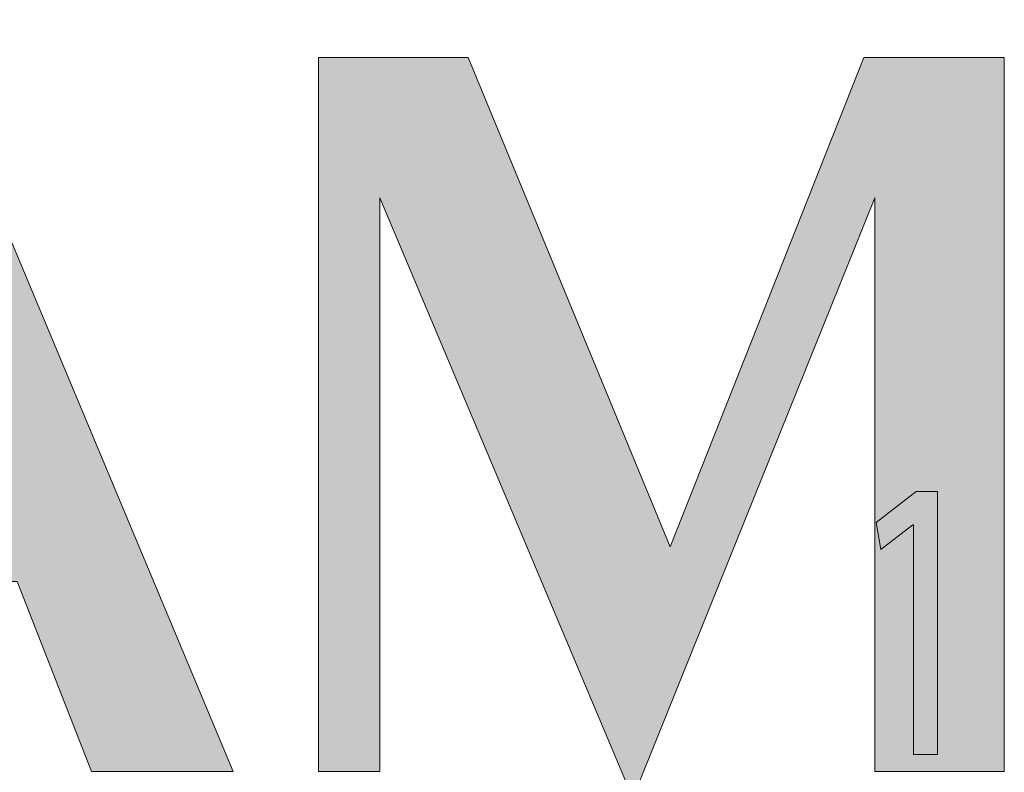
# Model space of a CAD drawing. Units: millimetres. Extents: x -38 to 254, y 41 to 239.
# Drawn here: x 2 to 12, y 222 to 230 of the extents above; entities that cross this region are included whole.
import ezdxf

# ---------------------------------------------------------------- set-up
doc = ezdxf.new("R2010")
doc.units = ezdxf.units.MM
doc.header["$MEASUREMENT"] = 0
doc.layers.add('border', color=7, linetype='Continuous')

# ---------------------------------------------------------------- blocks, each defined once
blk = doc.blocks.new('block 2')
at = {"layer": 'border', "lineweight": 0}
blk.add_lwpolyline([(11.3208, 224.9023), (11.315, 224.9023), (10.9915, 224.6523), (10.9427, 224.9267), (11.3494, 225.2382), (11.5642, 225.2382), (11.5642, 222.5755), (11.3208, 222.5755), (11.3208, 224.9023)], dxfattribs=at)
blk = doc.blocks.new('block 3')
at = {"layer": 'border', "lineweight": 0}
blk.add_lwpolyline([(11.3208, 224.9023), (11.315, 224.9023), (10.9915, 224.6523), (10.9427, 224.9267), (11.3494, 225.2382), (11.5642, 225.2382), (11.5642, 222.5755), (11.3208, 222.5755), (11.3208, 224.9023)], dxfattribs=at)
blk = doc.blocks.new('block 4')
at = {"layer": 'border', "true_color": 0xffffff}
h = blk.add_hatch(color=7, dxfattribs=at)
h.dxf.hatch_style = 2
h.paths.add_polyline_path([(11.3208, 224.9023), (11.315, 224.9023), (10.9915, 224.6523), (10.9427, 224.9267), (11.3494, 225.2382), (11.5642, 225.2382), (11.5642, 222.5755), (11.3208, 222.5755)])
at = {"layer": 'border', "lineweight": 0}
blk.add_lwpolyline([(11.3208, 224.9023), (11.315, 224.9023), (10.9915, 224.6523), (10.9427, 224.9267), (11.3494, 225.2382), (11.5642, 225.2382), (11.5642, 222.5755), (11.3208, 222.5755), (11.3208, 224.9023), (11.3208, 224.9023)], dxfattribs=at)
blk = doc.blocks.new('block 747')
at = {"layer": 'border', "lineweight": 0}
blk.add_lwpolyline([(5.3011, 222.4058), (5.9233, 222.4058), (5.9233, 228.2125), (8.4838, 222.1347), (10.9324, 228.2125), (10.9324, 222.4058), (12.2409, 222.4058), (12.2409, 229.6324), (10.821, 229.6324), (8.8584, 224.6792), (6.817, 229.6324), (5.3011, 229.6324), (5.3011, 222.4058)], dxfattribs=at)
blk = doc.blocks.new('block 749')
at = {"layer": 'border', "lineweight": 0}
blk.add_lwpolyline([(-1.6302, 222.4058), (-0.9841, 222.4058), (-0.2424, 224.3281), (2.2543, 224.3281), (3.004, 222.4058), (4.4399, 222.4058), (1.345, 229.7919), (-1.6302, 222.4058)], dxfattribs=at)
blk = doc.blocks.new('block 755')
at = {"layer": 'border', "lineweight": 0}
blk.add_lwpolyline([(5.3011, 222.4058), (5.9233, 222.4058), (5.9233, 228.2125), (8.4838, 222.1347), (10.9324, 228.2125), (10.9324, 222.4058), (12.2409, 222.4058), (12.2409, 229.6324), (10.821, 229.6324), (8.8584, 224.6792), (6.817, 229.6324), (5.3011, 229.6324), (5.3011, 222.4058)], dxfattribs=at)
blk = doc.blocks.new('block 757')
at = {"layer": 'border', "lineweight": 0}
blk.add_lwpolyline([(-1.6302, 222.4058), (-0.9841, 222.4058), (-0.2424, 224.3281), (2.2543, 224.3281), (3.004, 222.4058), (4.4399, 222.4058), (1.345, 229.7919), (-1.6302, 222.4058)], dxfattribs=at)
blk = doc.blocks.new('block 763')
at = {"layer": 'border', "true_color": 0xffffff}
h = blk.add_hatch(color=7, dxfattribs=at)
h.paths.add_polyline_path([(5.3011, 222.4058), (5.9233, 222.4058), (5.9233, 228.2125), (8.4838, 222.1347), (10.9324, 228.2125), (10.9324, 222.4058), (12.2409, 222.4058), (12.2409, 229.6324), (10.821, 229.6324), (8.8584, 224.6792), (6.817, 229.6324), (5.3011, 229.6324)])
h.paths.add_polyline_path([(-0.051, 224.7825), (1.002, 227.4148), (2.0548, 224.7825)])
h.paths.add_polyline_path([(-1.6302, 222.4058), (-0.9841, 222.4058), (-0.2424, 224.3281), (2.2543, 224.3281), (3.004, 222.4058), (4.4399, 222.4058), (1.345, 229.7919)])
h.paths.add_polyline_path([(-6.8628, 225.8116), (-3.8316, 225.8116), (-3.8316, 222.4058), (-2.4996, 222.4058), (-2.4996, 229.6324), (-3.8316, 229.6324), (-3.8316, 226.346), (-6.8628, 226.346), (-6.8628, 229.6324), (-8.2028, 229.6324), (-8.2028, 222.4058), (-6.8628, 222.4058)])
h.paths.add_polyline_path([(-12.7493, 222.4058), (-11.4172, 222.4058), (-11.4172, 229.09), (-9.5188, 229.09), (-9.5188, 229.6324), (-14.6396, 229.6324), (-14.6396, 229.09), (-12.7493, 229.09)])
h.paths.add_polyline_path([(-18.5241, 224.7825), (-17.4713, 227.4148), (-16.4104, 224.7825)])
h.paths.add_polyline_path([(-20.0956, 222.4058), (-19.4495, 222.4058), (-18.7076, 224.3281), (-16.219, 224.3281), (-15.4612, 222.4058), (-14.0334, 222.4058), (-17.1283, 229.7919)])
h.paths.add_polyline_path([(-20.5581, 223.3149), (-25.8305, 223.3149), (-25.8305, 234.5776), (-28.0879, 234.5776), (-28.0879, 222.4058), (-20.5581, 222.4058)])
at = {"layer": 'border', "lineweight": 0}
for points in [[(-1.6302, 222.4058), (-0.9841, 222.4058), (-0.2424, 224.3281), (2.2543, 224.3281), (3.004, 222.4058), (4.4399, 222.4058), (1.345, 229.7919), (-1.6302, 222.4058), (-1.6302, 222.4058)], [(5.3011, 222.4058), (5.9233, 222.4058), (5.9233, 228.2125), (8.4838, 222.1347), (10.9324, 228.2125), (10.9324, 222.4058), (12.2409, 222.4058), (12.2409, 229.6324), (10.821, 229.6324), (8.8584, 224.6792), (6.817, 229.6324), (5.3011, 229.6324), (5.3011, 222.4058), (5.3011, 222.4058)]]:
    blk.add_lwpolyline(points, dxfattribs=at)

msp = doc.modelspace()

# ---------------------------------------------------------------- block references
at = {"layer": 'border'}
for name in ['block 763', 'block 749', 'block 757', 'block 747', 'block 755', 'block 2', 'block 3', 'block 4']:
    msp.add_blockref(name, (0, 0), dxfattribs=at)

doc.saveas('drawing.dxf')
